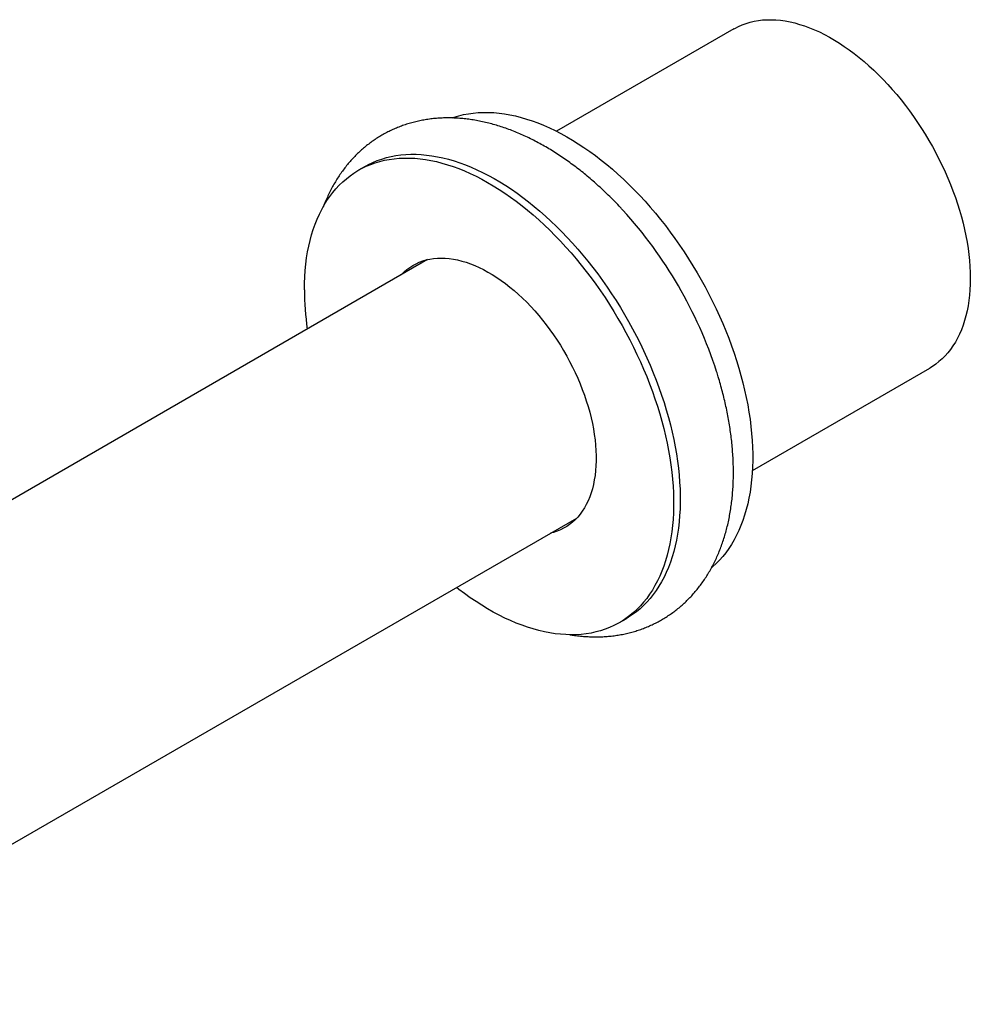
# Model space of a CAD drawing. Units: millimetres. Extents: x 50 to 1000, y 64 to 1435.
# Drawn here: x 722 to 824, y 351 to 457 of the extents above; entities that cross this region are included whole.
import ezdxf

# ---------------------------------------------------------------- set-up
doc = ezdxf.new("R2010")
doc.units = ezdxf.units.MM
doc.header["$LTSCALE"] = 5

msp = doc.modelspace()

# ---------------------------------------------------------------- linework, layer by layer
at = {"color": 7, "linetype": 'Continuous', "lineweight": 25}
for p, q in [((798.927, 455.76), (779.903, 444.778)), ((759.364, 441.004), (758.657, 440.595)), ((766.077, 431.022), (679.491, 381.038)), ((800.902, 408.404), (819.925, 419.386)), ((691.747, 351.163), (782.075, 403.309)), ((786.655, 392.097), (787.362, 392.505))]:
    msp.add_line(p, q, dxfattribs=at)
at = {"color": 7, "linetype": 'Continuous', "lineweight": 25, "flags": 128}
for points in [[(798.927, 455.76), (799.021, 455.813), (799.41, 456.014), (799.813, 456.191), (800.227, 456.344), (800.654, 456.472), (801.093, 456.576), (801.542, 456.655), (802.001, 456.709), (802.47, 456.738), (802.948, 456.742), (803.435, 456.721), (803.929, 456.675), (804.431, 456.604), (804.939, 456.509), (805.453, 456.388), (805.972, 456.243), (806.496, 456.074), (807.023, 455.881), (807.554, 455.664), (808.087, 455.423), (808.622, 455.159), (809.158, 454.872), (809.694, 454.562), (810.23, 454.231), (810.764, 453.877), (811.297, 453.503), (811.828, 453.107), (812.356, 452.692), (812.879, 452.256), (813.398, 451.802), (813.912, 451.329), (814.42, 450.838), (814.922, 450.329), (815.416, 449.804), (815.903, 449.263), (816.381, 448.707), (816.85, 448.137), (817.31, 447.552), (817.759, 446.955), (818.197, 446.345), (818.624, 445.724), (819.039, 445.092), (819.441, 444.451), (819.831, 443.8), (820.206, 443.141), (820.568, 442.476), (820.915, 441.803), (821.247, 441.125), (821.564, 440.443), (821.865, 439.757), (822.149, 439.068), (822.418, 438.377), (822.669, 437.685), (822.903, 436.993), (823.119, 436.301), (823.317, 435.611), (823.498, 434.924), (823.66, 434.241), (823.803, 433.561), (823.928, 432.887), (824.034, 432.219), (824.12, 431.558), (824.188, 430.905), (824.236, 430.26), (824.265, 429.625), (824.275, 429), (824.265, 428.387), (824.236, 427.785), (824.188, 427.197), (824.12, 426.621), (824.034, 426.061), (823.928, 425.515), (823.803, 424.984), (823.66, 424.471), (823.498, 423.974), (823.317, 423.495), (823.119, 423.034), (822.903, 422.593), (822.669, 422.171), (822.418, 421.768), (822.149, 421.387), (821.865, 421.027), (821.564, 420.688), (821.247, 420.371), (820.915, 420.077), (820.568, 419.805), (820.206, 419.557), (819.925, 419.386)], [(768.7, 446.212), (768.936, 446.292), (769.429, 446.439), (769.934, 446.562), (770.449, 446.659), (770.975, 446.732), (771.511, 446.78), (772.057, 446.803), (772.611, 446.801), (773.173, 446.774), (773.744, 446.722), (774.321, 446.646), (774.906, 446.544), (775.496, 446.418), (776.092, 446.267), (776.693, 446.091), (777.298, 445.892), (777.907, 445.668), (778.519, 445.42), (779.133, 445.149), (779.75, 444.854), (780.368, 444.537), (780.987, 444.196), (781.606, 443.833), (782.224, 443.448), (782.841, 443.042), (783.457, 442.614), (784.071, 442.165), (784.681, 441.696), (785.288, 441.207), (785.891, 440.698), (786.49, 440.17), (787.083, 439.624), (787.67, 439.06), (788.251, 438.478), (788.825, 437.88), (789.392, 437.265), (789.95, 436.635), (790.5, 435.989), (791.041, 435.33), (791.572, 434.656), (792.093, 433.97), (792.603, 433.27), (793.102, 432.56), (793.589, 431.838), (794.064, 431.105), (794.527, 430.364), (794.976, 429.613), (795.412, 428.854), (795.834, 428.087), (796.242, 427.314), (796.635, 426.535), (797.012, 425.751), (797.375, 424.963), (797.721, 424.17), (798.051, 423.375), (798.365, 422.578), (798.662, 421.78), (798.941, 420.981), (799.203, 420.182), (799.448, 419.384), (799.675, 418.588), (799.884, 417.795), (800.074, 417.005), (800.246, 416.22), (800.399, 415.439), (800.533, 414.664), (800.649, 413.895), (800.745, 413.133), (800.822, 412.38), (800.88, 411.635), (800.919, 410.899), (800.938, 410.174), (800.938, 409.459), (800.919, 408.756), (800.88, 408.065), (800.822, 407.387), (800.745, 406.722), (800.649, 406.072), (800.533, 405.436), (800.399, 404.816), (800.246, 404.212), (800.074, 403.625), (799.884, 403.055), (799.675, 402.502), (799.448, 401.968), (799.203, 401.453), (798.941, 400.957), (798.662, 400.481), (798.365, 400.025), (798.051, 399.59), (797.721, 399.176), (797.375, 398.784), (797.012, 398.414), (796.635, 398.065), (796.542, 397.986)], [(752.857, 427.776), (752.867, 428.485), (752.896, 429.182), (752.944, 429.866), (753.012, 430.538), (753.099, 431.195), (753.204, 431.838), (753.329, 432.466), (753.473, 433.078), (753.636, 433.674), (753.817, 434.253), (754.016, 434.814), (754.234, 435.358), (754.47, 435.882), (754.723, 436.388), (754.994, 436.874), (755.282, 437.34), (755.588, 437.785), (755.91, 438.21), (756.248, 438.613), (756.602, 438.995), (756.972, 439.354), (757.358, 439.691), (757.758, 440.005), (758.173, 440.296), (758.602, 440.563), (759.044, 440.807), (759.5, 441.027), (759.969, 441.222), (760.45, 441.394), (760.944, 441.541), (761.448, 441.663), (761.964, 441.761), (762.49, 441.834), (763.026, 441.882), (763.571, 441.905), (764.126, 441.903), (764.688, 441.876), (765.258, 441.824), (765.836, 441.747), (766.42, 441.645), (767.011, 441.519), (767.607, 441.368), (768.207, 441.193), (768.813, 440.993), (769.421, 440.769), (770.034, 440.522), (770.648, 440.25), (771.265, 439.956), (771.883, 439.638), (772.501, 439.298), (773.12, 438.935), (773.739, 438.55), (774.356, 438.143), (774.972, 437.716), (775.585, 437.267), (776.196, 436.797), (776.803, 436.308), (777.406, 435.8), (778.004, 435.272), (778.598, 434.726), (779.185, 434.161), (779.766, 433.58), (780.34, 432.981), (780.907, 432.367), (781.465, 431.736), (782.015, 431.091), (782.556, 430.431), (783.087, 429.758), (783.608, 429.071), (784.118, 428.372), (784.617, 427.661), (785.104, 426.939), (785.579, 426.207), (786.042, 425.465), (786.491, 424.714), (786.927, 423.955), (787.349, 423.189), (787.757, 422.416), (788.149, 421.637), (788.527, 420.853), (788.889, 420.064), (789.236, 419.272), (789.566, 418.477), (789.879, 417.68), (790.176, 416.881), (790.456, 416.082), (790.718, 415.284), (790.963, 414.486), (791.19, 413.69), (791.398, 412.897), (791.589, 412.107), (791.76, 411.321), (791.914, 410.54), (792.048, 409.765), (792.163, 408.996), (792.26, 408.235), (792.337, 407.481), (792.395, 406.736), (792.433, 406.001), (792.453, 405.275), (792.453, 404.56), (792.433, 403.857), (792.395, 403.166), (792.337, 402.488), (792.26, 401.824), (792.163, 401.173), (792.048, 400.538), (791.914, 399.918), (791.76, 399.314), (791.589, 398.726), (791.398, 398.156), (791.19, 397.604), (790.963, 397.07), (790.718, 396.555), (790.456, 396.059), (790.176, 395.583), (789.879, 395.127), (789.566, 394.692), (789.236, 394.278), (788.889, 393.885), (788.527, 393.515), (788.149, 393.167), (787.757, 392.842), (787.349, 392.539), (786.927, 392.26), (786.491, 392.004), (786.042, 391.772), (785.579, 391.564), (785.104, 391.381), (784.617, 391.222), (784.118, 391.087), (783.608, 390.977), (783.087, 390.892), (782.556, 390.831), (782.015, 390.796), (781.465, 390.785), (780.907, 390.8), (780.34, 390.839), (779.766, 390.903), (779.185, 390.993), (778.598, 391.107), (778.004, 391.245), (777.406, 391.409), (776.803, 391.596), (776.196, 391.808), (775.585, 392.044), (774.972, 392.303), (774.356, 392.586), (773.739, 392.892), (773.12, 393.221), (772.501, 393.573), (771.883, 393.947), (771.265, 394.343), (770.648, 394.76), (770.034, 395.198), (769.421, 395.657), (769.165, 395.856)], [(759.364, 441.004), (759.751, 441.215), (760.207, 441.435), (760.676, 441.631), (761.158, 441.802), (761.651, 441.949), (762.155, 442.072), (762.671, 442.169), (763.197, 442.242), (763.733, 442.29), (764.278, 442.313), (764.833, 442.311), (765.395, 442.284), (765.966, 442.232), (766.543, 442.155), (767.127, 442.054), (767.718, 441.927), (768.314, 441.776), (768.915, 441.601), (769.52, 441.401), (770.129, 441.178), (770.741, 440.93), (771.355, 440.659), (771.972, 440.364), (772.59, 440.046), (773.209, 439.706), (773.827, 439.343), (774.446, 438.958), (775.063, 438.552), (775.679, 438.124), (776.292, 437.675), (776.903, 437.206), (777.51, 436.716), (778.113, 436.208), (778.711, 435.68), (779.305, 435.134), (779.892, 434.57), (780.473, 433.988), (781.047, 433.39), (781.614, 432.775), (782.172, 432.145), (782.722, 431.499), (783.263, 430.839), (783.794, 430.166), (784.315, 429.479), (784.825, 428.78), (785.324, 428.069), (785.811, 427.347), (786.286, 426.615), (786.749, 425.873), (787.198, 425.123), (787.634, 424.364), (788.056, 423.597), (788.464, 422.824), (788.857, 422.045), (789.234, 421.261), (789.596, 420.472), (789.943, 419.68), (790.273, 418.885), (790.587, 418.088), (790.883, 417.289), (791.163, 416.491), (791.425, 415.692), (791.67, 414.894), (791.897, 414.098), (792.105, 413.305), (792.296, 412.515), (792.467, 411.729), (792.621, 410.948), (792.755, 410.173), (792.87, 409.405), (792.967, 408.643), (793.044, 407.889), (793.102, 407.144), (793.141, 406.409), (793.16, 405.683), (793.16, 404.969), (793.141, 404.265), (793.102, 403.574), (793.044, 402.896), (792.967, 402.232), (792.87, 401.582), (792.755, 400.946), (792.621, 400.326), (792.467, 399.722), (792.296, 399.135), (792.105, 398.564), (791.897, 398.012), (791.67, 397.478), (791.425, 396.963), (791.163, 396.467), (790.883, 395.991), (790.587, 395.535), (790.273, 395.1), (789.943, 394.686), (789.596, 394.294), (789.234, 393.923), (788.857, 393.575), (788.464, 393.25), (788.056, 392.947), (787.634, 392.668), (787.362, 392.505)], [(763.237, 429.383), (763.278, 429.426), (763.558, 429.703), (763.854, 429.956), (764.165, 430.187), (764.49, 430.395), (764.828, 430.578), (765.18, 430.738), (765.545, 430.874), (765.921, 430.985), (766.309, 431.071), (766.708, 431.132), (767.116, 431.169), (767.534, 431.18), (767.961, 431.167), (768.396, 431.129), (768.837, 431.065), (769.285, 430.977), (769.739, 430.864), (770.198, 430.727), (770.661, 430.565), (771.127, 430.38), (771.596, 430.17), (772.067, 429.938), (772.538, 429.682), (773.01, 429.404), (773.481, 429.104), (773.951, 428.783), (774.419, 428.44), (774.883, 428.077), (775.344, 427.695), (775.801, 427.293), (776.252, 426.873), (776.697, 426.435), (777.135, 425.98), (777.566, 425.509), (777.988, 425.022), (778.401, 424.52), (778.805, 424.005), (779.198, 423.477), (779.581, 422.937), (779.951, 422.386), (780.31, 421.825), (780.655, 421.254), (780.987, 420.675), (781.305, 420.089), (781.608, 419.497), (781.896, 418.899), (782.169, 418.297), (782.426, 417.691), (782.666, 417.084), (782.889, 416.475), (783.095, 415.866), (783.283, 415.257), (783.454, 414.651), (783.606, 414.047), (783.74, 413.448), (783.855, 412.853), (783.951, 412.264), (784.028, 411.682), (784.086, 411.108), (784.125, 410.542), (784.144, 409.987), (784.144, 409.442), (784.125, 408.908), (784.086, 408.388), (784.028, 407.881), (783.951, 407.388), (783.855, 406.91), (783.74, 406.448), (783.606, 406.002), (783.454, 405.575), (783.283, 405.165), (783.095, 404.774), (782.889, 404.403), (782.666, 404.052), (782.426, 403.721), (782.169, 403.412), (781.896, 403.125), (781.608, 402.86), (781.305, 402.617), (780.987, 402.398), (780.655, 402.203), (780.31, 402.031), (779.951, 401.883), (779.581, 401.76), (779.236, 401.67)], [(765.662, 430.911), (765.399, 430.651), (765.358, 430.608)], [(781.357, 402.894), (781.702, 402.984), (781.772, 403.005)]]:
    msp.add_lwpolyline(points, dxfattribs=at)
at = {"color": 7, "linetype": 'Continuous', "lineweight": 25}
for centre, radius, start, end in [((752.112, 404.484), 47.242, 17.91623, 42.35795), ((782.856, 427.869), 29.999, 180.17883, 188.24045)]:
    msp.add_arc(centre, radius, start, end, dxfattribs=at)
for points, knots in [([(787.015, 436.318), (786.927, 436.415), (786.651, 436.716), (786.179, 437.207), (785.6, 437.791), (785.012, 438.358), (784.416, 438.911), (783.812, 439.447), (783.202, 439.967), (782.584, 440.47), (781.959, 440.955), (781.329, 441.422), (780.692, 441.871), (780.051, 442.3), (779.404, 442.71), (778.753, 443.099), (778.098, 443.468), (777.439, 443.816), (776.778, 444.141), (776.114, 444.445), (775.449, 444.726), (774.783, 444.983), (774.117, 445.217), (773.452, 445.427), (772.788, 445.612), (772.127, 445.773), (771.469, 445.909), (770.814, 446.02), (770.165, 446.106), (769.521, 446.166), (768.884, 446.202), (768.254, 446.213), (767.631, 446.2), (767.016, 446.162), (766.411, 446.1), (765.814, 446.014), (765.228, 445.904), (764.651, 445.772), (764.086, 445.616), (763.531, 445.438), (762.987, 445.237), (762.456, 445.015), (761.936, 444.771), (761.428, 444.506), (760.933, 444.22), (760.452, 443.912), (759.983, 443.585), (759.528, 443.237), (759.088, 442.87), (758.661, 442.483), (758.25, 442.076), (757.853, 441.65), (757.471, 441.206), (757.105, 440.742), (756.754, 440.26), (756.42, 439.759), (756.102, 439.24), (755.801, 438.703), (755.516, 438.149), (755.251, 437.576), (755.036, 437.075), (754.918, 436.76), (754.875, 436.646)], [0, 0, 0, 0, 0.0083772, 0.026109, 0.043861, 0.0616341, 0.0794292, 0.097247, 0.1150879, 0.132952, 0.150839, 0.168748, 0.1866777, 0.2046261, 0.2225903, 0.2405667, 0.2585507, 0.276535, 0.2945118, 0.3124726, 0.3304081, 0.3483074, 0.3661592, 0.3839512, 0.4016709, 0.4193059, 0.436844, 0.4542741, 0.4715865, 0.4887731, 0.5058279, 0.5227469, 0.5395287, 0.556174, 0.5726859, 0.5890695, 0.6053317, 0.6214812, 0.6375281, 0.6534835, 0.6693596, 0.6851696, 0.7009268, 0.7166452, 0.7323392, 0.7480231, 0.7637066, 0.7794043, 0.7951303, 0.8108988, 0.8267232, 0.8426165, 0.8585912, 0.8746584, 0.8908285, 0.9071105, 0.9235118, 0.9400382, 0.9566937, 0.9734801, 0.9903971, 1, 1, 1, 1]), ([(781.327, 390.799), (781.497, 390.771), (781.883, 390.709), (782.483, 390.641), (783.125, 390.59), (783.759, 390.564), (784.386, 390.563), (785.006, 390.587), (785.617, 390.635), (786.219, 390.707), (786.811, 390.802), (787.393, 390.921), (787.966, 391.064), (788.527, 391.229), (789.077, 391.416), (789.616, 391.625), (790.143, 391.857), (790.658, 392.109), (791.16, 392.383), (791.649, 392.678), (792.126, 392.994), (792.589, 393.329), (793.038, 393.685), (793.472, 394.061), (793.893, 394.456), (794.299, 394.87), (794.689, 395.304), (795.065, 395.757), (795.425, 396.228), (795.769, 396.718), (796.096, 397.226), (796.407, 397.752), (796.702, 398.296), (796.978, 398.858), (797.238, 399.437), (797.479, 400.033), (797.702, 400.645), (797.906, 401.274), (798.091, 401.917), (798.257, 402.576), (798.404, 403.248), (798.53, 403.933), (798.637, 404.632), (798.724, 405.341), (798.791, 406.062), (798.838, 406.792), (798.865, 407.532), (798.873, 408.28), (798.86, 409.036), (798.828, 409.798), (798.777, 410.567), (798.706, 411.341), (798.616, 412.119), (798.508, 412.901), (798.381, 413.687), (798.236, 414.476), (798.073, 415.266), (797.892, 416.059), (797.694, 416.852), (797.478, 417.645), (797.269, 418.366), (797.124, 418.821), (797.063, 419.012)], [0, 0, 0, 0, 0.01352892, 0.03069905, 0.0477413, 0.06465054, 0.08142388, 0.09806075, 0.11456286, 0.13093409, 0.14718031, 0.16330917, 0.17932985, 0.19525288, 0.21108983, 0.22685318, 0.24255609, 0.25821223, 0.27383566, 0.28944064, 0.30503948, 0.3206439, 0.33626821, 0.35192653, 0.36763262, 0.38339977, 0.39924062, 0.41516705, 0.43118993, 0.447319, 0.46356258, 0.47992745, 0.49641861, 0.51303913, 0.52979, 0.54667011, 0.56367621, 0.580803, 0.59804335, 0.61538849, 0.6328284, 0.65035213, 0.66794823, 0.68560511, 0.70331142, 0.72105633, 0.73882979, 0.75662265, 0.77442684, 0.79223467, 0.81003911, 0.82783555, 0.84562031, 0.86339055, 0.88114416, 0.89887969, 0.91659622, 0.93429332, 0.95197096, 0.96962942, 0.98726927, 1, 1, 1, 1])]:
    msp.add_open_spline(points, degree=3, knots=knots, dxfattribs=at)

doc.saveas('drawing.dxf')
